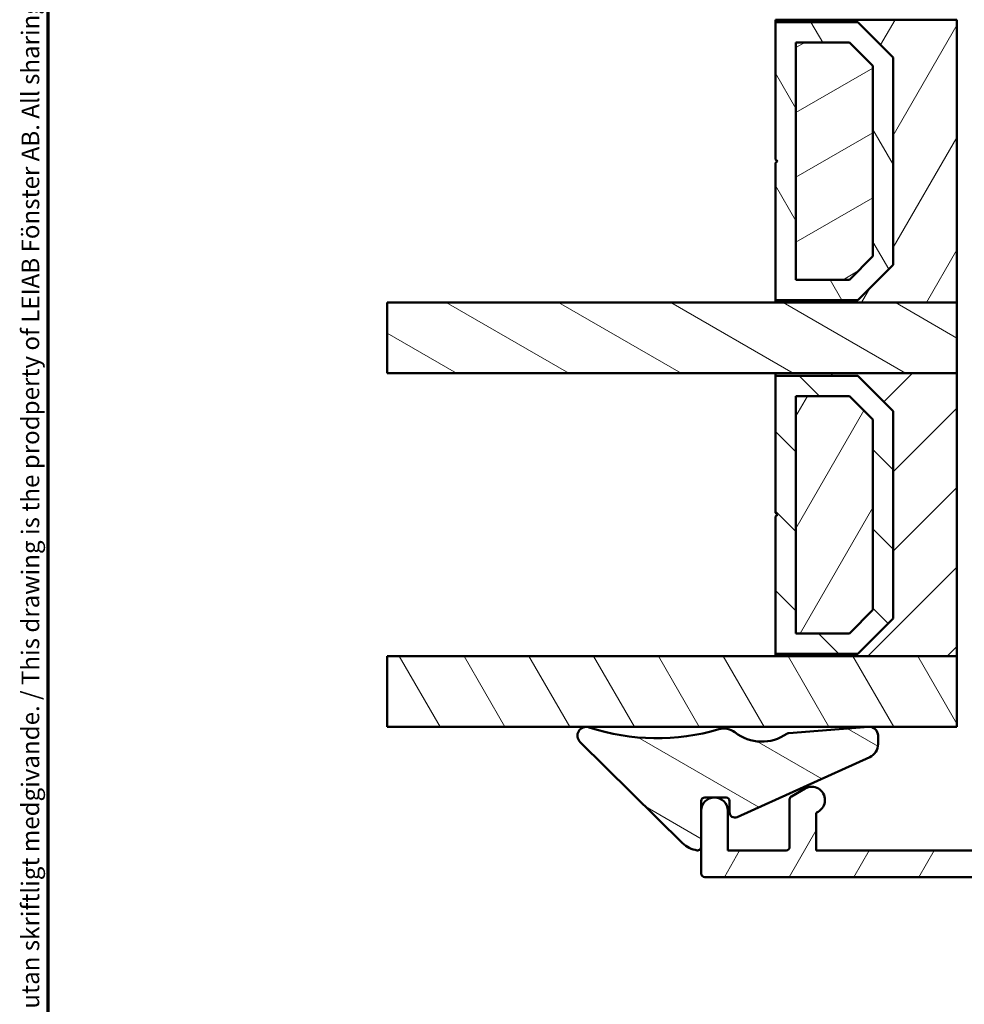
# Model space of a CAD drawing. Units: millimetres. Extents: x 13 to 821, y -287 to 287.
# Drawn here: x 220 to 274, y 60 to 115 of the extents above; entities that cross this region are included whole.
import ezdxf

# ---------------------------------------------------------------- set-up
doc = ezdxf.new("R2010")
doc.units = ezdxf.units.MM
for name, color, linetype, lineweight in [('Border (ISO)', 8, 'Continuous', 70), ('Break Line (ISO)', 7, 'Continuous', 50), ('Hatch (ISO)', 8, 'Continuous', 18), ('Visible (ISO)', 7, 'Continuous', 50)]:
    doc.layers.add(name, color=color, linetype=linetype, lineweight=lineweight)
doc.styles.add('Note Text (ISO)', font='tahoma.ttf')
pattern_1 = [(150.00024553567, (206.8575820124292, 1.613520907994825e-07), (-1.587488216702059, -2.749637460072167), [])]
pattern_2 = [(59.99997778074501, (206.8575820124292, 1.613520907994825e-07), (-2.749630041384224, 1.587501066304332), [])]
pattern_3 = [(120.00017538262, (206.8575820124292, 1.613520907994825e-07), (-2.749625797658592, -1.587508416623469), [])]

# ---------------------------------------------------------------- blocks, each defined once
blk = doc.blocks.new('Borders LEIAB A4 Border')
at = {"layer": 'Border (ISO)'}
blk.add_line((15, 9.999999999999975), (14.99999999999995, 287), dxfattribs=at)
at = {"layer": 'Border (ISO)', "color": 8, "true_color": 0x808080, "insert": (13.5, 10.49999999999998), "char_height": 1.000000014901161, "attachment_point": 1, "rotation": 90, "style": 'Note Text (ISO)'}
blk.add_mtext('\\fTahoma|b0|i0;\\H1.0000;Denna ritning tillhör LEIAB Fönster AB. All delning och kopiering är förbjuden utan skriftligt medgivande. / This drawing is the prodperty of LEIAB Fönster AB. All sharing or reproduction is prohibited without written consent.', dxfattribs=at)

msp = doc.modelspace()

# ---------------------------------------------------------------- hatches: boundary and pattern name
at = {"layer": 'Hatch (ISO)'}
h = msp.add_hatch(dxfattribs=at)
h.set_pattern_fill('ANSI31', color=256, scale=25.4, angle=105.00024553567, style=0)
h.set_pattern_definition(pattern_1)
edge = h.paths.add_edge_path()
edge.add_line((277.7620144163909, 112.5326201347682), (279.4680639365966, 100.3934470338081))
edge.add_ellipse((280.4583320053382, 100.5326201347682), major_axis=(0.1391731009600505, -0.9902680687415489), ratio=1, start_angle=270.0000000000002, end_angle=352.0000000000015)
edge.add_line((280.4583320053382, 99.53262013476817), (304.9766096743562, 99.53262013476812))
edge.add_ellipse((304.976609674356, 101.5326201347681), major_axis=(2.00000000000002, 8.68718627720783e-15), ratio=1, start_angle=270.0000000000018, end_angle=354.9999999999992)
edge.add_line((306.9689990705396, 101.3583086492728), (309.6669006134134, 132.1954643920204))
edge.add_ellipse((308.6707059153217, 132.2826201347681), major_axis=(0.08715574274767779, 0.996194698091726), ratio=1, start_angle=270.0000000000002, end_angle=365.0000000000021)
edge.add_line((308.6707059153217, 133.2826201347681), (307.7620144163909, 133.2826201347681))
edge.add_line((307.7620144163909, 133.2826201347681), (307.7620144163909, 134.6326201347681))
edge.add_ellipse((307.262014416391, 134.6326201347681), major_axis=(4.8649479948355e-17, 0.4999999999999982), ratio=1, start_angle=270, end_angle=360)
edge.add_line((307.262014416391, 135.1326201347681), (298.075014416391, 135.1326201347682))
edge.add_line((298.075014416391, 135.1326201347682), (298.262014416391, 135.3976201347681))
edge.add_line((298.262014416391, 135.3976201347681), (298.2620144163909, 140.1255133535817))
edge.add_ellipse((297.7620144163909, 140.1255133535817), major_axis=(4.8649479948355e-17, 0.4999999999999982), ratio=1, start_angle=270, end_angle=315.000000000003)
edge.add_line((298.1155678069842, 140.4790667441749), (297.3448571288657, 141.2497774222935))
edge.add_ellipse((297.6276998413402, 141.5326201347681), major_axis=(-0.2828427124746292, 0.2828427124746025), ratio=1, start_angle=0, end_angle=90.00000000000182, ccw=False)
edge.add_line((297.3448571288656, 141.8154628472427), (298.1155678069842, 142.5861735253614))
edge.add_ellipse((297.7620144163909, 142.9397269159547), major_axis=(0.3535533905932818, -0.3535533905932775), ratio=1, start_angle=1.272221872585389e-12, end_angle=45.00000000000016)
edge.add_line((298.2620144163909, 142.9397269159547), (298.2620144163909, 147.6676201347681))
edge.add_line((298.262014416391, 147.6676201347681), (298.075014416391, 147.9326201347681))
edge.add_line((298.075014416391, 147.9326201347681), (307.262014416391, 147.9326201347681))
edge.add_ellipse((307.262014416391, 148.4326201347681), major_axis=(0.4999999999999938, -4.864947994835469e-17), ratio=1, start_angle=270, end_angle=360.0000000000005)
edge.add_line((307.762014416391, 148.4326201347681), (307.7620144163909, 149.7826201347681))
edge.add_line((307.7620144163909, 149.7826201347681), (308.7620144163909, 149.7826201347681))
edge.add_ellipse((308.762014416391, 150.7826201347681), major_axis=(0.999999999999992, -9.729895989670981e-17), ratio=1, start_angle=270, end_angle=360.0000000000002)
edge.add_line((309.762014416391, 150.7826201347681), (309.762014416391, 154.7326201347682))
edge.add_line((309.762014416391, 154.7326201347682), (309.262014416391, 155.2326201347682))
edge.add_line((309.262014416391, 155.2326201347682), (302.762014416391, 155.2326201347681))
edge.add_line((302.7620144163909, 155.2326201347681), (302.7620144163909, 159.2326201347681))
edge.add_line((302.7620144163909, 159.2326201347681), (312.2620144163909, 159.2326201347681))
edge.add_ellipse((312.562014416391, 159.2326201347681), major_axis=(1.779275808197152e-14, 0.3000000000000203), ratio=1, start_angle=6.821210263296962e-12, end_angle=90.0000000000017, ccw=False)
edge.add_line((312.562014416391, 159.5326201347681), (328.762014416391, 159.5326201347682))
edge.add_ellipse((328.762014416391, 160.5326201347682), major_axis=(1.000000000000008, 2.654805363110706e-14), ratio=1, start_angle=270.0000000000026, end_angle=359.9999999999965)
edge.add_line((329.762014416391, 160.5326201347682), (329.762014416391, 173.5326201347682))
edge.add_ellipse((327.7620144163909, 173.5326201347682), major_axis=(3.247711237512601e-15, 2.000000000000002), ratio=1, start_angle=270.0000000000003, end_angle=360.0000000000002)
edge.add_line((327.7620144163909, 175.5326201347682), (271.7620144163909, 175.5326201347682))
edge.add_ellipse((271.7620144163909, 174.0326201347682), major_axis=(-1.499999999999996, -2.074497609405248e-15), ratio=1, start_angle=269.9999999999997, end_angle=359.9999999999999)
edge.add_line((270.2620144163909, 174.0326201347682), (270.2620144163909, 173.0326201347682))
edge.add_ellipse((270.2619829016331, 166.0326201348391), major_axis=(-6.999999999929059, 3.151475785846789e-05), ratio=1, start_angle=270.0000000000004, end_angle=358.925489801975)
edge.add_line((263.263214416391, 166.1639201347683), (261.6748586736433, 166.0249570136315))
edge.add_ellipse((261.7620144163909, 165.0287623155398), major_axis=(-0.996194698091745, -0.08715574274765747), ratio=1, start_angle=270.0000000000007, end_angle=355.0000000000006)
edge.add_line((260.7620144163909, 165.0287623155397), (260.762014416391, 123.5326201347682))
edge.add_ellipse((261.7620144163909, 123.5326201347682), major_axis=(-9.729895989671028e-17, -0.9999999999999986), ratio=1, start_angle=270.0000000000002, end_angle=360)
edge.add_line((261.7620144163909, 122.5326201347682), (276.7620144163909, 122.5326201347682))
edge.add_ellipse((276.7620144163909, 121.5326201347682), major_axis=(0.9999999999999964, 6.564039187854228e-15), ratio=1, start_angle=0, end_angle=89.99999999999972, ccw=False)
edge.add_line((277.7620144163909, 121.5326201347682), (277.7620144163909, 112.5326201347682))
h = msp.add_hatch(dxfattribs=at)
h.set_pattern_fill('ANSI31', color=256, scale=25.4, angle=14.999977780745, style=0)
h.set_pattern_definition(pattern_2)
h.paths.add_polyline_path([(263.0120144163911, 99.32262013476802), (273.262014416391, 99.322620134768), (273.262014416391, 115.322620134768), (263.0120144163911, 115.322620134768), (263.0120144163911, 115.182620134768), (267.662014416391, 115.182620134768), (269.6620144163911, 113.182620134768), (269.6620144163911, 101.462620134768), (267.662014416391, 99.46262013476802), (263.0120144163911, 99.46262013476802)])
h = msp.add_hatch(dxfattribs=at)
h.set_pattern_fill('ANSI31', color=256, scale=25.4, angle=75.00017538262, style=0)
h.set_pattern_definition(pattern_3)
h.paths.add_polyline_path([(267.6620144163908, 99.46262013476816), (269.6620144163911, 101.4626201347682), (269.6620144163911, 113.1826201347682), (267.6620144163908, 115.1826201347682), (263.0120144163911, 115.1826201347682), (263.0120144163911, 107.4226201347682), (263.1120144163911, 107.3226201347682), (263.0120144163911, 107.2226201347681), (263.0120144163911, 99.46262013476816)])
h.paths.add_polyline_path([(264.1620144163765, 100.6126201349043), (264.1620144163765, 114.032620134632), (267.1856688196056, 114.032620134632), (268.5120144162547, 112.7062745379827), (268.5120144162547, 101.9389657315536), (267.1856688196056, 100.6126201349043)], flags=0)
h = msp.add_hatch(dxfattribs=at)
h.set_pattern_fill('ANSI31', color=256, scale=25.4, angle=-14.999977780745, style=0)
h.set_pattern_definition([(30.000022219255, (206.8575820124292, 1.613520907994825e-07), (-1.587501066304332, 2.749630041384224), [])])
h.paths.add_polyline_path([(264.1620144163909, 100.612620134768), (267.1856688196023, 100.612620134768), (268.512014416391, 101.9389657313927), (268.512014416391, 112.7062745380521), (267.185668819693, 114.032620134768), (264.162014416391, 114.032620134768)])
h = msp.add_hatch(dxfattribs=at)
h.set_pattern_fill('ANSI31', color=256, scale=25.4, angle=105.00024553567, style=0)
h.set_pattern_definition(pattern_1)
h.paths.add_polyline_path([(241.0366614856048, 95.32262013476821), (241.0366614856048, 99.3226201347682), (263.012014416391, 99.32262013476819), (273.2620144163917, 99.32262013476819), (273.2620144163918, 95.32262013476817), (263.0120144163909, 95.32262013476819)])
h = msp.add_hatch(dxfattribs=at)
h.set_pattern_fill('ANSI31', color=256, scale=25.4, style=0)
h.set_pattern_definition([(45, (206.8575820124292, 1.613520907994825e-07), (-2.245064030267288, 2.245064030267288), [])])
h.paths.add_polyline_path([(263.012014416391, 79.32262013476792), (273.262014416391, 79.3226201347679), (273.262014416391, 95.3226201347679), (263.012014416391, 95.32262013476793), (263.012014416391, 95.18262013476792), (267.6620144163909, 95.18262013476792), (269.662014416391, 93.1826201347679), (269.662014416391, 81.46262013476792), (267.6620144163909, 79.4626201347679), (263.012014416391, 79.46262013476792)])
h = msp.add_hatch(dxfattribs=at)
h.set_pattern_fill('ANSI31', color=256, scale=25.4, angle=90.00021045915, style=0)
h.set_pattern_definition([(135.00021045915, (206.8575820124292, 1.613520907994825e-07), (-2.245055783671479, -2.245072276832807), [])])
h.paths.add_polyline_path([(267.6620144163908, 79.46262013476806), (269.6620144163911, 81.46262013476806), (269.6620144163911, 93.18262013476806), (267.6620144163908, 95.18262013476806), (263.0120144163911, 95.18262013476806), (263.0120144163911, 87.42262013476807), (263.112014416391, 87.32262013476804), (263.0120144163911, 87.22262013476806), (263.0120144163911, 79.46262013476804)])
h.paths.add_polyline_path([(264.1620144163764, 80.61262013490423), (264.1620144163764, 94.0326201346319), (267.1856688196054, 94.0326201346319), (268.5120144162546, 92.7062745379826), (268.5120144162546, 81.93896573155351), (267.1856688196054, 80.61262013490423)], flags=0)
h = msp.add_hatch(dxfattribs=at)
h.set_pattern_fill('ANSI31', color=256, scale=25.4, angle=14.999977780745, style=0)
h.set_pattern_definition(pattern_2)
h.paths.add_polyline_path([(264.1620144163909, 80.61262013476792), (267.1856688196023, 80.61262013476792), (268.512014416391, 81.93896573139259), (268.512014416391, 92.70627453805199), (267.185668819693, 94.03262013476794), (264.162014416391, 94.03262013476794)])
h = msp.add_hatch(dxfattribs=at)
h.set_pattern_fill('ANSI31', color=256, scale=25.4, angle=75.00017538262, style=0)
h.set_pattern_definition(pattern_3)
h.paths.add_polyline_path([(241.0366614856048, 75.32262013476837), (241.0366614856048, 79.32262013476836), (263.0120144163909, 79.32262013476834), (273.2620144163917, 79.32262013476834), (273.2620144163918, 75.32262013476833), (268.3769269434345, 75.32262013476836), (268.2167942591838, 75.32262013476836)])
h = msp.add_hatch(dxfattribs=at)
h.set_pattern_fill('ANSI31', color=256, scale=25.4, angle=105.00024553567, style=0)
h.set_pattern_definition(pattern_1)
edge = h.paths.add_edge_path()
edge.add_ellipse((260.204268967361, 71.12945010139417), major_axis=(0.2000000000000723, -7.117439141405019e-14), ratio=1, start_angle=4.076198879763643e-11, end_angle=90.00000000000004)
edge.add_line((260.2042689673611, 71.32945010139424), (259.6208983837404, 71.32945010139187))
edge.add_line((259.6208983837404, 71.32945010139187), (259.4831304490411, 71.32945010139187))
edge.add_line((259.4831304490411, 71.32945010139187), (259.0020144163914, 71.32945010139426))
edge.add_ellipse((259.0020144163915, 71.12945010139416), major_axis=(7.228461443867536e-14, 0.2000000000001023), ratio=1, start_angle=4.106732204705693e-11, end_angle=89.99999999999781)
edge.add_line((258.8020144163917, 71.12945010139424), (258.8020144163914, 70.58262013477153))
edge.add_line((258.8020144163913, 70.58262013477152), (258.8020144163917, 68.5380968769018))
edge.add_ellipse((258.6020144163917, 68.5380968769019), major_axis=(0.1976189627487294, -0.03076923076953631), ratio=1, start_angle=270.00000000000256, end_angle=368.849883098486, ccw=False)
edge.add_ellipse((258.8020144163917, 69.82262013476827), major_axis=(1.068539039493972, -1.052722338072628), ratio=1, start_angle=269.9999999999991, end_angle=305.7229119125123, ccw=False)
edge.add_line((257.7492920783189, 68.7540810952741), (251.9511069703672, 74.466440454937))
edge.add_ellipse((252.3020144163914, 74.82262013476836), major_axis=(-0.4748006277690707, 0.1567302264085416), ratio=1, start_angle=270.0000000000032, end_angle=423.6951027191129, ccw=False)
edge.add_ellipse((256.3038690319337, 86.94589161367702), major_axis=(-11.75660361323891, -3.500589410218702), ratio=1, start_angle=55.15093059816941, end_angle=90.0000000000002)
edge.add_ellipse((260.0898318736992, 74.23087159585879), major_axis=(-0.7853556167396069, 0.619044873377846), ratio=1, start_angle=269.99999999999676, end_angle=324.82759123893095, ccw=False)
edge.add_ellipse((262.233158583745, 76.95001804651618), major_axis=(-2.011867388804379, -1.419637882280042), ratio=1, start_angle=16.54556482921626, end_angle=90.00000000000053)
edge.add_ellipse((263.7681057916283, 74.77473780806781), major_axis=(-0.1993934020479939, -0.01556506407375469), ratio=1, start_angle=270, end_angle=300.7444396340613, ccw=False)
edge.add_line((263.7525407275545, 74.97413121011579), (268.2167942591827, 75.32262013476833))
edge.add_line((268.2167942591827, 75.32262013476833), (268.2653563071757, 75.32641098933424))
edge.add_ellipse((268.3042689673607, 74.82792748421377), major_axis=(-0.4946926505545825, 0.07265797607381361), ratio=1, start_angle=270, end_angle=282.8191516708918, ccw=False)
edge.add_ellipse((268.3042689673608, 74.82792748421369), major_axis=(7.468523724498572e-14, 0.4999999999999005), ratio=1, start_angle=269.9999999999999, end_angle=351.64442429876453, ccw=False)
edge.add_line((268.8042689673608, 74.82792748421363), (268.8042689673608, 74.34559719256498))
edge.add_ellipse((268.0042689673608, 74.34559719256495), major_axis=(0.7288863382703837, 0.3297342958849466), ratio=1, start_angle=270.0000000000013, end_angle=335.65891006326206, ccw=False)
edge.add_line((268.3340032632459, 73.6167108542943), (260.8279193283176, 70.22110145516015))
edge.add_ellipse((260.7042689673614, 70.49443383201185), major_axis=(1.869361466156748e-14, -0.3000000000000114), ratio=1, start_angle=269.9999999999998, end_angle=384.3410899366042, ccw=False)
edge.add_line((260.4042689673609, 70.49443383201184), (260.4042689673611, 71.12945010139424))
h = msp.add_hatch(dxfattribs=at)
h.set_pattern_fill('ANSI31', color=256, scale=25.4, angle=14.999977780745, style=0)
h.set_pattern_definition(pattern_2)
edge = h.paths.add_edge_path()
edge.add_line((289.8020144163908, 68.63262013477144), (289.5020144163908, 68.33262013477145))
edge.add_line((289.5020144163907, 68.33262013477145), (276.0020144163907, 68.33262013477146))
edge.add_ellipse((276.0020144163908, 68.53262013477146), major_axis=(-0.1999999999999999, 4.652803790989714e-16), ratio=1, start_angle=1.1368683772161603e-13, end_angle=89.99999999997982, ccw=False)
edge.add_line((275.8020144163908, 68.53262013477146), (275.8020144163908, 70.13262013477146))
edge.add_ellipse((276.0020144163908, 70.13262013477146), major_axis=(-8.983113321360566e-17, 0.2000000000000002), ratio=1, start_angle=0, end_angle=90, ccw=False)
edge.add_line((276.0020144163908, 70.33262013477146), (277.9020144163903, 70.33262013477147))
edge.add_line((277.9020144163903, 70.33262013477147), (279.0520144163908, 70.33262013477146))
edge.add_ellipse((279.0520144163908, 71.08262013477146), major_axis=(0.7499999999999996, -6.185693520121768e-15), ratio=1, start_angle=270.0000000000005, end_angle=450.0000000000005)
edge.add_line((279.0520144163908, 71.83262013477146), (275.3020144163908, 71.83262013477147))
edge.add_ellipse((275.3020144163908, 70.83262013477146), major_axis=(-1.000000000000002, 1.059558462445501e-16), ratio=1, start_angle=270, end_angle=360)
edge.add_line((274.3020144163908, 70.83262013477146), (274.3020144163908, 68.53262013477146))
edge.add_ellipse((274.1020144163907, 68.53262013477146), major_axis=(6.449426455261839e-16, -0.2000000000000002), ratio=1, start_angle=0, end_angle=89.99999999999733, ccw=False)
edge.add_line((274.1020144163907, 68.33262013477146), (265.3020144163907, 68.33262013477147))
edge.add_line((265.3020144163907, 68.33262013477147), (265.3020144163908, 70.35162254094))
edge.add_ellipse((265.5020144163908, 70.35162254094001), major_axis=(2.130614916036713e-15, 0.2000000000000024), ratio=1, start_angle=28.27371363136632, end_angle=90.00000000000063, ccw=False)
edge.add_ellipse((265.0520144163907, 71.18828256747409), major_axis=(0.3552631578947347, -0.6605210735795339), ratio=0.9999999999999999, start_angle=1.235115401301664e-12, end_angle=181.7262863686359)
edge.add_line((264.6770144163907, 71.8378016203124), (263.9020144163908, 71.39035516169045))
edge.add_ellipse((264.0020144163908, 71.21715008093356), major_axis=(-0.1732050807568877, -0.09999999999999751), ratio=1, start_angle=269.9999999999955, end_angle=329.9999999999981)
edge.add_line((263.8020144163908, 71.21715008093358), (263.8020144163907, 68.53262013477149))
edge.add_ellipse((263.6020144163908, 68.53262013477149), major_axis=(-1.020391891411551e-15, -0.2000000000000002), ratio=1, start_angle=2.8421709430404007e-13, end_angle=90.00000000000028, ccw=False)
edge.add_line((263.6020144163908, 68.3326201347715), (260.3020144163908, 68.33262013477152))
edge.add_line((260.3020144163908, 68.3326201347715), (260.3020144163908, 70.58262013477149))
edge.add_ellipse((259.5520144163908, 70.5826201347715), major_axis=(2.299912933933723e-15, 0.7499999999999993), ratio=1, start_angle=269.9999999999995, end_angle=354.7302258276527)
edge.add_ellipse((259.5520144163908, 70.5826201347715), major_axis=(-0.7468299666203719, 0.06888396734968057), ratio=1, start_angle=270.0000000000004, end_angle=280.5395483446931)
edge.add_ellipse((259.5520144163908, 70.5826201347715), major_axis=(-0.7468299666203665, -0.06888396734961977), ratio=1, start_angle=270.0000000000022, end_angle=354.7302258276589)
edge.add_line((258.8020144163908, 70.58262013477147), (258.8020144163908, 68.53809687690185))
edge.add_line((258.8020144163907, 68.53809687690185), (258.8020144163907, 67.03262013477152))
edge.add_ellipse((259.0020144163908, 67.0326201347715), major_axis=(-1.055086360931087e-15, -0.2000000000000002), ratio=1, start_angle=270.0000000000003, end_angle=360.0000000000003)
edge.add_line((259.0020144163908, 66.83262013477152), (299.0520144163908, 66.83262013477142))
edge.add_ellipse((299.0520144163908, 67.58262013477142), major_axis=(0.7500000000000011, -1.744801421621146e-15), ratio=1, start_angle=270.0000000000001, end_angle=418.6330222253674)
edge.add_line((299.442402619593, 68.22300833797364), (296.8020144163907, 69.83262013477142))
edge.add_line((296.8020144163907, 69.83262013477142), (296.0020144163908, 69.83262013477142))
edge.add_ellipse((296.0020144163908, 69.63262013477141), major_axis=(-0.1999999999999957, 4.906172477599588e-15), ratio=1, start_angle=270.0000000000014, end_angle=360.000000000004)
edge.add_line((295.8020144163908, 69.63262013477141), (295.8020144163908, 69.03262013477142))
edge.add_ellipse((295.6020144163908, 69.0326201347714), major_axis=(2.310277182463939e-15, -0.1999999999999913), ratio=1, start_angle=0, end_angle=89.99999999999932, ccw=False)
edge.add_line((295.6020144163908, 68.83262013477142), (294.9020144163902, 68.83262013477145))
edge.add_line((294.9020144163902, 68.83262013477145), (294.0020144163902, 68.83262013477145))
edge.add_line((294.0020144163902, 68.83262013477145), (293.8848571288653, 68.83262013477142))
edge.add_ellipse((293.8848571288654, 68.6326201347714), major_axis=(-0.2000000000000138, -3.975611719401623e-15), ratio=1, start_angle=270.0000000000192, end_angle=314.9999999999934)
edge.add_line((293.7434357726281, 68.77404149100873), (293.3605930601534, 68.3911987785341))
edge.add_ellipse((293.2191717039161, 68.53262013477142), major_axis=(-0.1414213562373035, -0.1414213562373053), ratio=1, start_angle=44.99999999999392, end_angle=89.99999999999329, ccw=False)
edge.add_line((293.2191717039161, 68.33262013477143), (290.1020144163907, 68.33262013477145))
edge.add_line((290.1020144163907, 68.33262013477143), (289.8020144163907, 68.63262013477143))

# ---------------------------------------------------------------- linework, layer by layer
at = {"layer": 'Break Line (ISO)'}
for p, q in [((241.0366614856042, 95.32262013476823), (241.0366614856042, 99.32262013476821)), ((241.0366614856042, 75.32262013476839), (241.0366614856042, 79.32262013476836))]:
    msp.add_line(p, q, dxfattribs=at)
at = {"layer": 'Visible (ISO)'}
for p, q in [((273.2620144163906, 115.322620134768), (263.0120144163906, 115.322620134768)), ((263.0120144163906, 115.322620134768), (263.0120144163906, 115.182620134768)), ((273.2620144163906, 99.32262013476806), (273.2620144163906, 115.322620134768)), ((263.0120144163906, 115.182620134768), (267.6620144163906, 115.182620134768)), ((267.6620144163904, 115.1826201347682), (263.0120144163908, 115.1826201347682)), ((263.0120144163908, 115.1826201347682), (263.0120144163908, 107.4226201347682)), ((267.6620144163906, 115.182620134768), (269.6620144163907, 113.182620134768)), ((269.6620144163908, 113.1826201347682), (267.6620144163904, 115.1826201347682)), ((264.1620144163761, 100.6126201349043), (264.1620144163761, 114.032620134632)), ((264.1620144163761, 114.032620134632), (267.1856688196052, 114.032620134632)), ((267.1856688196926, 114.0326201347681), (264.1620144163906, 114.0326201347681)), ((264.1620144163906, 114.0326201347681), (264.1620144163905, 100.6126201347681)), ((267.1856688196052, 114.032620134632), (268.5120144162543, 112.7062745379827)), ((268.5120144163906, 112.7062745380521), (267.1856688196926, 114.0326201347681)), ((269.6620144163907, 113.182620134768), (269.6620144163907, 101.4626201347681)), ((269.6620144163908, 101.4626201347682), (269.6620144163908, 113.1826201347682)), ((268.5120144162543, 112.7062745379827), (268.5120144162543, 101.9389657315537)), ((268.5120144163906, 101.9389657313927), (268.5120144163906, 112.7062745380521)), ((263.0120144163908, 107.4226201347682), (263.1120144163908, 107.3226201347682)), ((263.1120144163908, 107.3226201347682), (263.0120144163908, 107.2226201347682)), ((263.0120144163908, 107.2226201347682), (263.0120144163908, 99.46262013476819)), ((268.5120144162543, 101.9389657315537), (267.1856688196052, 100.6126201349043)), ((267.1856688196019, 100.6126201347681), (268.5120144163906, 101.9389657313927)), ((269.6620144163907, 101.4626201347681), (267.6620144163906, 99.46262013476806)), ((267.6620144163904, 99.46262013476819), (269.6620144163908, 101.4626201347682)), ((267.1856688196052, 100.6126201349044), (264.1620144163761, 100.6126201349043)), ((264.1620144163905, 100.6126201347681), (267.1856688196019, 100.6126201347681)), ((273.262014416391, 99.3226201347682), (241.0366614856042, 99.32262013476821)), ((267.6620144163906, 99.46262013476806), (263.0120144163906, 99.46262013476806)), ((263.0120144163906, 99.46262013476806), (263.0120144163906, 99.32262013476807)), ((263.0120144163908, 99.46262013476819), (267.6620144163904, 99.46262013476819)), ((263.0120144163906, 99.32262013476807), (273.2620144163906, 99.32262013476806)), ((273.262014416391, 95.32262013476819), (273.262014416391, 99.3226201347682)), ((241.0366614856042, 95.32262013476823), (273.262014416391, 95.32262013476819)), ((273.2620144163906, 95.32262013476793), (263.0120144163906, 95.32262013476793)), ((263.0120144163906, 95.32262013476793), (263.0120144163906, 95.18262013476793)), ((273.2620144163906, 79.32262013476794), (273.2620144163906, 95.32262013476793)), ((263.0120144163906, 95.18262013476793), (267.6620144163905, 95.18262013476793)), ((267.6620144163903, 95.18262013476807), (263.0120144163906, 95.18262013476809)), ((263.0120144163906, 95.18262013476809), (263.0120144163906, 87.4226201347681)), ((267.6620144163905, 95.18262013476793), (269.6620144163905, 93.18262013476792)), ((269.6620144163907, 93.18262013476809), (267.6620144163903, 95.18262013476807)), ((264.1620144163759, 80.61262013490426), (264.1620144163759, 94.03262013463191)), ((264.1620144163759, 94.03262013463194), (267.185668819605, 94.03262013463194)), ((267.1856688196926, 94.03262013476795), (264.1620144163906, 94.03262013476795)), ((264.1620144163906, 94.03262013476795), (264.1620144163905, 80.61262013476798)), ((267.185668819605, 94.03262013463191), (268.5120144162542, 92.70627453798262)), ((268.5120144163906, 92.70627453805203), (267.1856688196926, 94.03262013476795)), ((269.6620144163905, 93.18262013476792), (269.6620144163905, 81.46262013476795)), ((269.6620144163907, 81.46262013476809), (269.6620144163907, 93.18262013476809)), ((268.5120144162542, 92.70627453798262), (268.5120144162542, 81.93896573155357)), ((268.5120144163906, 81.93896573139261), (268.5120144163906, 92.70627453805203)), ((263.0120144163906, 87.4226201347681), (263.1120144163906, 87.3226201347681)), ((263.1120144163906, 87.3226201347681), (263.0120144163906, 87.2226201347681)), ((263.0120144163906, 87.2226201347681), (263.0120144163906, 79.4626201347681)), ((268.5120144162542, 81.93896573155357), (267.185668819605, 80.61262013490426)), ((267.1856688196019, 80.61262013476797), (268.5120144163906, 81.93896573139261)), ((269.6620144163905, 81.46262013476795), (267.6620144163905, 79.46262013476795)), ((267.6620144163903, 79.4626201347681), (269.6620144163907, 81.46262013476809)), ((267.185668819605, 80.61262013490426), (264.1620144163759, 80.61262013490426)), ((264.1620144163905, 80.61262013476798), (267.1856688196019, 80.61262013476797)), ((273.262014416391, 79.32262013476834), (241.0366614856042, 79.32262013476836)), ((267.6620144163905, 79.46262013476795), (263.0120144163906, 79.46262013476795)), ((263.0120144163906, 79.46262013476795), (263.0120144163906, 79.32262013476796)), ((263.0120144163906, 79.4626201347681), (267.6620144163903, 79.4626201347681)), ((263.0120144163906, 79.32262013476796), (273.2620144163906, 79.32262013476794)), ((273.262014416391, 75.32262013476834), (273.262014416391, 79.32262013476834)), ((241.0366614856042, 75.32262013476839), (273.262014416391, 75.32262013476834)), ((268.2653563071753, 75.32641098933425), (263.7525407275541, 74.97413121011581)), ((268.8042689673604, 74.34559719256501), (268.8042689673604, 74.82792748421365)), ((251.9511069703667, 74.46644045493696), (257.7492920783184, 68.75408109527415)), ((260.8279193283171, 70.22110145516037), (268.3340032632455, 73.61671085429433)), ((259.002014416391, 71.32945010139426), (260.2042689673607, 71.32945010139427)), ((264.6770144163908, 71.8378016203124), (263.9020144163908, 71.39035516169045)), ((258.8020144163913, 68.53809687690185), (258.8020144163913, 71.12945010139427)), ((260.4042689673605, 71.12945010139427), (260.4042689673605, 70.49443383201186)), ((263.8020144163908, 71.21715008093355), (263.8020144163908, 68.53262013477149)), ((258.8020144163908, 70.5826201347715), (258.8020144163908, 67.0326201347715)), ((260.3020144163909, 68.3326201347715), (260.3020144163909, 70.5826201347715)), ((265.3020144163908, 68.33262013477149), (265.3020144163908, 70.35162254094)), ((263.6020144163908, 68.33262013477149), (260.3020144163909, 68.3326201347715)), ((274.1020144163906, 68.33262013477146), (265.3020144163908, 68.33262013477147)), ((259.0020144163909, 66.8326201347715), (299.0520144163903, 66.8326201347714))]:
    msp.add_line(p, q, dxfattribs=at)
for centre, radius, start, end in [((252.302014416391, 74.82262013476839), 0.499999999999976, 71.73210226993763, 225.4272049890501), ((256.3038690319332, 86.94589161367705), 12.26669697749795, 251.7321022699514, 286.5811716717819), ((260.0898318736988, 74.23087159585882), 0.9999999999999196, 51.75358043282649, 106.5811716717581), ((268.3042689673604, 74.82792748421372), 0.4999999999999001, 0, 94.46357596964576), ((262.2331585837446, 76.9500180465162), 2.462312349589121, 231.7535804328392, 305.2080156036237), ((263.7681057916278, 74.77473780806784), 0.1999999999997322, 94.46357596957391, 125.2080156036353), ((268.0042689673604, 74.34559719256498), 0.7999999999999681, 294.3410899367401, 0), ((265.0520144163907, 71.18828256747408), 0.7499999999999958, 298.2737136313639, 119.9999999999982), ((259.5520144163908, 70.5826201347715), 0.7499999999999987, 0, 180), ((259.002014416391, 71.1294501013942), 0.2000000000001022, 90.00000000002116, 180), ((260.2042689673606, 71.1294501013942), 0.2000000000000722, 0, 89.99999999997883), ((264.0020144163908, 71.21715008093355), 0.2000000000000024, 119.9999999999998, 180), ((260.7042689673609, 70.49443383201188), 0.3000000000000111, 180, 294.3410899366079), ((265.5020144163907, 70.35162254094), 0.200000000000001, 118.2737136313642, 180), ((258.8020144163913, 69.8226201347683), 1.499999999999935, 225.4272049890457, 261.1501169015573), ((258.6020144163913, 68.53809687690195), 0.2000000000000816, 261.1501169014866, 0), ((263.6020144163907, 68.53262013477149), 0.1999999999999993, 270, 0), ((259.0020144163908, 67.0326201347715), 0.1999999999999999, 180, 270)]:
    msp.add_arc(centre, radius, start, end, dxfattribs=at)

# ---------------------------------------------------------------- block references
msp.add_blockref('Borders LEIAB A4 Border', (206.8575820124292, 1.613520907994825e-07))

doc.saveas('drawing.dxf')
